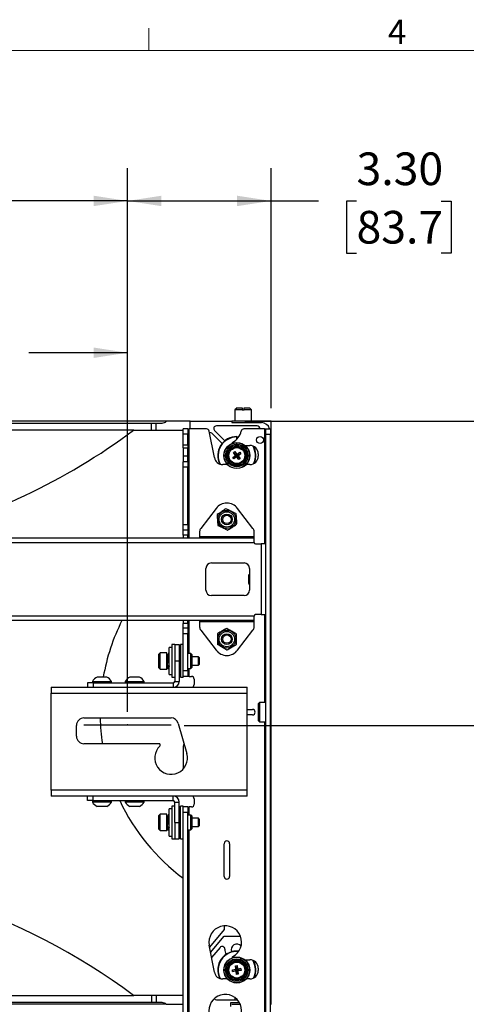
# Paper-space layout 'Sheet2' of a CAD drawing. Units: inches. Extents: x 0.5 to 16.5, y 0.2 to 10.8.
# Drawn here: x 6 to 7.7, y 7 to 10.8 of the extents above; entities that cross this region are included whole.
import ezdxf

# ---------------------------------------------------------------- set-up
doc = ezdxf.new("R2010")
doc.units = ezdxf.units.IN
doc.header["$MEASUREMENT"] = 0
doc.header["$PDSIZE"] = -1
doc.layers.add('LAYER_1', color=5, linetype='Continuous')
doc.styles.add('SLDTEXTSTYLE0', font='TXT', dxfattribs={"width": 0.75})
doc.dimstyles.new('SLDDIMSTYLE0', dxfattribs={"dimtxt": 0.125, "dimasz": 0.13, "dimexe": 0, "dimexo": 0.0625, "dimgap": 0.03125, "dimtad": 0, "dimtih": 1, "dimtoh": 1, "dimlfac": 6, "dimrnd": 1e-09, "dimzin": 12, "dimdsep": 46, "dimtxsty": 'SLDTEXTSTYLE0', "dimsah": 1, "dimcen": 0.09, "dimadec": 0, "dimazin": 3, "dimtfac": 1, "dimtofl": 0, "dimtmove": 0, "dimatfit": 3, "dimfxl": 0, "dimfrac": 2, "dimtolj": 1, "dimtzin": 12, "dimarcsym": 0})
doc.dimstyles.new('SLDDIMSTYLE3', dxfattribs={"dimtxt": 0.125, "dimasz": 0.13, "dimexe": 0, "dimexo": 0.0625, "dimgap": 0.03125, "dimtad": 0, "dimtih": 1, "dimtoh": 1, "dimlfac": 6, "dimrnd": 1e-09, "dimzin": 4, "dimdsep": 46, "dimtxsty": 'SLDTEXTSTYLE0', "dimsah": 1, "dimcen": 0.09, "dimadec": 0, "dimazin": 1, "dimtfac": 1, "dimtofl": 0, "dimtmove": 0, "dimatfit": 3, "dimfxl": 0, "dimfrac": 2, "dimtolj": 1, "dimtzin": 12, "dimarcsym": 0})
doc.dimstyles.new('SLDDIMSTYLE5', dxfattribs={"dimtxt": 0.125, "dimasz": 0.13, "dimexe": 0, "dimexo": 0.0625, "dimgap": 0.03125, "dimtad": 0, "dimtih": 1, "dimtoh": 1, "dimdec": 1, "dimlfac": 6, "dimrnd": 1e-09, "dimzin": 4, "dimdsep": 46, "dimtxsty": 'SLDTEXTSTYLE0', "dimsah": 1, "dimcen": 0.09, "dimadec": 0, "dimazin": 1, "dimtfac": 1, "dimtdec": 1, "dimtofl": 0, "dimtmove": 0, "dimatfit": 3, "dimfxl": 0, "dimfrac": 2, "dimtolj": 1, "dimtzin": 12, "dimarcsym": 0})

# ---------------------------------------------------------------- blocks, each defined once
blk = doc.blocks.new('_D_15')
at = {"layer": 'LAYER_1'}
for p, q in [((3.5805, 8.1102), (3.5806, 10.1909)), ((6.4503, 8.1101), (6.4504, 10.1908)), ((3.5806, 10.0659), (4.6126, 10.0658)), ((4.7581, 10.0649), (4.7201, 10.0649)), ((4.7201, 10.0649), (4.7201, 9.8664)), ((5.1738, 10.0649), (5.2119, 10.0649)), ((5.2119, 10.0649), (5.2119, 9.8664)), ((6.4504, 10.0658), (5.3194, 10.0658)), ((4.7201, 9.8664), (4.7581, 9.8664)), ((5.2119, 9.8664), (5.1738, 9.8664))]:
    blk.add_line(p, q, dxfattribs=at)
for points in [[(3.5806, 10.0659), (3.7106, 10.0459), (3.7106, 10.0859)], [(6.4504, 10.0658), (6.3204, 10.0858), (6.3204, 10.0458)]]:
    blk.add_solid(points, dxfattribs=at)
at = {"layer": 'LAYER_1', "char_height": 0.125, "attachment_point": 1, "style": 'SLDTEXTSTYLE0'}
for s, insert in [('17.22', (4.7581, 10.2514)), ('437.4', (4.7581, 10.0276))]:
    blk.add_mtext(s, dxfattribs=dict(at, insert=insert))
blk = doc.blocks.new('_D_17')
at = {"layer": 'LAYER_1'}
for p, q in [((6.4503, 8.1101), (6.4503, 10.1908)), ((6.9997, 9.2719), (6.9997, 10.1908)), ((6.4503, 10.0658), (6.9997, 10.0658)), ((6.9997, 10.0658), (7.181, 10.0658)), ((7.3266, 10.0649), (7.2885, 10.0649)), ((7.2885, 10.0649), (7.2885, 9.8664)), ((7.6499, 10.0649), (7.688, 10.0649)), ((7.688, 10.0649), (7.688, 9.8664)), ((7.2885, 9.8664), (7.3266, 9.8664)), ((7.688, 9.8664), (7.6499, 9.8664))]:
    blk.add_line(p, q, dxfattribs=at)
for points in [[(6.4503, 10.0658), (6.5803, 10.0458), (6.5803, 10.0858)], [(6.9997, 10.0658), (6.8697, 10.0858), (6.8697, 10.0458)]]:
    blk.add_solid(points, dxfattribs=at)
at = {"layer": 'LAYER_1', "char_height": 0.125, "attachment_point": 1, "style": 'SLDTEXTSTYLE0'}
for s, insert in [('3.30', (7.3266, 10.2514)), ('83.7', (7.3266, 10.0276))]:
    blk.add_mtext(s, dxfattribs=dict(at, insert=insert))
blk = doc.blocks.new('_D_19')
at = {"layer": 'LAYER_1'}
for p, q in [((5.0154, 8.6867), (5.0154, 9.6095)), ((6.4503, 8.1101), (6.4503, 9.6095)), ((5.0154, 9.4845), (5.3657, 9.4845)), ((5.5113, 9.4835), (5.4732, 9.4835)), ((5.4732, 9.4835), (5.4732, 9.2851)), ((5.9269, 9.4835), (5.965, 9.4835)), ((5.965, 9.4835), (5.965, 9.2851)), ((6.4503, 9.4845), (6.0725, 9.4845)), ((5.4732, 9.2851), (5.5113, 9.2851)), ((5.965, 9.2851), (5.9269, 9.2851))]:
    blk.add_line(p, q, dxfattribs=at)
for points in [[(5.0154, 9.4845), (5.1454, 9.4645), (5.1454, 9.5045)], [(6.4503, 9.4845), (6.3203, 9.5045), (6.3203, 9.4645)]]:
    blk.add_solid(points, dxfattribs=at)
at = {"layer": 'LAYER_1', "char_height": 0.125, "attachment_point": 1, "style": 'SLDTEXTSTYLE0'}
for s, insert in [('8.61', (5.5574, 9.67)), ('218.7', (5.5113, 9.4462))]:
    blk.add_mtext(s, dxfattribs=dict(at, insert=insert))
blk = doc.blocks.new('_D_22')
at = {"layer": 'LAYER_1'}
for p, q in [((6.8997, 9.2219), (9.4691, 9.2219)), ((9.3441, 9.2219), (9.3441, 6.1767)), ((9.0901, 5.9509), (9.052, 5.9509)), ((9.052, 5.9509), (9.052, 5.7525)), ((9.5981, 5.9509), (9.6362, 5.9509)), ((9.6362, 5.9509), (9.6362, 5.7525)), ((9.052, 5.7525), (9.0901, 5.7525)), ((9.6362, 5.7525), (9.5981, 5.7525)), ((9.3441, 2.525), (9.3441, 5.7271)), ((6.8105, 2.525), (9.4691, 2.525))]:
    blk.add_line(p, q, dxfattribs=at)
for points in [[(9.3441, 9.2219), (9.3241, 9.0919), (9.3641, 9.0919)], [(9.3441, 2.525), (9.3641, 2.655), (9.3241, 2.655)]]:
    blk.add_solid(points, dxfattribs=at)
at = {"layer": 'LAYER_1', "char_height": 0.125, "attachment_point": 1, "style": 'SLDTEXTSTYLE0'}
for s, insert in [('40.18', (9.1363, 6.1374)), ('1020.6', (9.0901, 5.9136))]:
    blk.add_mtext(s, dxfattribs=dict(at, insert=insert))
blk = doc.blocks.new('_D_27')
at = {"layer": 'LAYER_1'}
for p, q in [((6.8997, 9.2219), (8.9357, 9.2219)), ((8.8107, 9.2219), (8.8107, 8.7514)), ((8.6029, 8.5256), (8.5648, 8.5256)), ((8.5648, 8.5256), (8.5648, 8.3272)), ((9.0185, 8.5256), (9.0566, 8.5256)), ((9.0566, 8.5256), (9.0566, 8.3272)), ((8.5648, 8.3272), (8.6029, 8.3272)), ((8.8107, 8.0576), (8.8107, 8.3018)), ((9.0566, 8.3272), (9.0185, 8.3272)), ((6.667, 8.0576), (8.9357, 8.0576))]:
    blk.add_line(p, q, dxfattribs=at)
for points in [[(8.8107, 9.2219), (8.7907, 9.0919), (8.8307, 9.0919)], [(8.8107, 8.0576), (8.8307, 8.1876), (8.7907, 8.1876)]]:
    blk.add_solid(points, dxfattribs=at)
at = {"layer": 'LAYER_1', "char_height": 0.125, "attachment_point": 1, "style": 'SLDTEXTSTYLE0'}
for s, insert in [('7.0', (8.6953, 8.7121)), ('177.4', (8.6029, 8.4883))]:
    blk.add_mtext(s, dxfattribs=dict(at, insert=insert))
blk = doc.blocks.new('_D_28')
at = {"layer": 'LAYER_1'}
for p, q in [((6.667, 8.0576), (8.9357, 8.0576)), ((8.8107, 8.0576), (8.8107, 5.0617)), ((8.6029, 4.8359), (8.5648, 4.8359)), ((8.5648, 4.8359), (8.5648, 4.6375)), ((9.0185, 4.8359), (9.0566, 4.8359)), ((9.0566, 4.8359), (9.0566, 4.6375)), ((8.5648, 4.6375), (8.6029, 4.6375)), ((9.0566, 4.6375), (9.0185, 4.6375)), ((8.8107, 3.8192), (8.8107, 4.6121)), ((6.667, 3.8192), (8.9357, 3.8192))]:
    blk.add_line(p, q, dxfattribs=at)
for points in [[(8.8107, 8.0576), (8.7907, 7.9276), (8.8307, 7.9276)], [(8.8107, 3.8192), (8.8307, 3.9492), (8.7907, 3.9492)]]:
    blk.add_solid(points, dxfattribs=at)
at = {"layer": 'LAYER_1', "char_height": 0.125, "attachment_point": 1, "style": 'SLDTEXTSTYLE0'}
for s, insert in [('25.43', (8.6029, 5.0224)), ('645.9', (8.6029, 4.7986))]:
    blk.add_mtext(s, dxfattribs=dict(at, insert=insert))

psp = doc.layouts.new('Sheet2')

# ---------------------------------------------------------------- linework, layer by layer
at = {"color": 7, "linetype": 'Continuous', "lineweight": 18}
for p, q in [((6.5323, 10.6421), (6.5323, 10.7269)), ((0.6263, 10.6421), (16.3763, 10.6421))]:
    psp.add_line(p, q, dxfattribs=at)
at = {"color": 7, "linetype": 'Continuous', "lineweight": 25}
for p, q in [((6.8694, 9.2739), (6.861, 9.2656)), ((6.861, 9.2656), (6.861, 9.2219)), ((6.8891, 9.2656), (6.861, 9.2656)), ((6.8694, 9.2739), (6.8891, 9.2739)), ((6.8891, 9.2739), (6.8891, 9.2656)), ((6.8891, 9.2656), (6.8966, 9.2656)), ((6.8966, 9.2739), (6.9164, 9.2739)), ((6.8966, 9.2656), (6.8966, 9.2739)), ((6.9247, 9.2656), (6.8966, 9.2656)), ((6.9247, 9.2656), (6.9164, 9.2739)), ((6.9247, 9.2219), (6.9247, 9.2656)), ((6.5983, 9.2219), (5.4427, 9.2219)), ((5.458, 9.2152), (6.5418, 9.2152)), ((6.5418, 9.1877), (6.5418, 9.2152)), ((6.5418, 9.2152), (6.5604, 9.2152)), ((6.5604, 9.1877), (6.5604, 9.2152)), ((6.5604, 9.2152), (6.583, 9.2152)), ((6.6905, 9.2219), (6.5983, 9.2219)), ((6.6905, 9.1931), (6.6905, 9.2219)), ((6.6905, 9.2219), (6.8497, 9.2219)), ((6.9464, 9.2044), (6.7904, 9.2044)), ((6.8497, 9.2219), (6.8497, 9.2169)), ((6.9997, 9.2219), (6.8497, 9.2219)), ((6.8497, 9.2169), (6.9634, 9.2169)), ((6.9997, 8.9455), (6.9997, 9.2219)), ((6.4739, 9.1877), (3.557, 9.1877)), ((6.4739, 9.1877), (6.6638, 9.1877)), ((6.6812, 9.1931), (6.6638, 9.1931)), ((6.6638, 9.1723), (6.6638, 9.1931)), ((6.6812, 9.1723), (6.6638, 9.1723)), ((6.6638, 9.131), (6.6638, 9.1723)), ((6.6812, 9.1931), (6.6812, 9.1723)), ((6.6812, 9.1931), (6.6864, 9.1931)), ((6.6812, 9.131), (6.6812, 9.1723)), ((6.7528, 9.1931), (6.6864, 9.1931)), ((6.7827, 9.0828), (6.763, 9.1847)), ((6.8119, 9.1366), (6.7725, 9.176)), ((6.7831, 9.1866), (6.8225, 9.1472)), ((6.8685, 9.1635), (6.8766, 9.1631)), ((6.8685, 9.1635), (6.8685, 9.1619)), ((6.9744, 9.1931), (6.8957, 9.1931)), ((6.9744, 9.1931), (6.9797, 9.1931)), ((6.9797, 9.1931), (6.9971, 9.1931)), ((6.9797, 9.1723), (6.9797, 9.1931)), ((6.9797, 2.5796), (6.9797, 9.1723)), ((6.9797, 9.1723), (6.9971, 9.1723)), ((6.9971, 9.1931), (6.9971, 9.1723)), ((6.9971, 2.5796), (6.9971, 9.1723)), ((6.6812, 9.131), (6.6638, 9.131)), ((6.6638, 9.1206), (6.6638, 9.131)), ((6.6812, 9.131), (6.6812, 9.1206)), ((6.8503, 9.1372), (6.8503, 9.1368)), ((6.8685, 9.1403), (6.8685, 9.1396)), ((6.8685, 9.1337), (6.8685, 9.1396)), ((6.8685, 9.1337), (6.8685, 9.1294)), ((6.8685, 9.1247), (6.8685, 9.1294)), ((6.899, 9.1298), (6.918, 9.1298)), ((6.9485, 9.1601), (6.9479, 9.1595)), ((6.6638, 9.1206), (6.6812, 9.1206)), ((6.6638, 9.1206), (6.6638, 9.0889)), ((6.6812, 9.0889), (6.6638, 9.0889)), ((6.6638, 9.0889), (6.6638, 9.0669)), ((6.6812, 9.0889), (6.6812, 9.1206)), ((6.6812, 9.0669), (6.6812, 9.0889)), ((6.8531, 9.0834), (6.8637, 9.0913)), ((6.8531, 9.0834), (6.8661, 9.091)), ((6.8558, 9.1019), (6.8612, 9.106)), ((6.8558, 9.1019), (6.8661, 9.091)), ((6.8637, 9.0913), (6.8558, 9.1019)), ((6.8572, 9.0779), (6.8681, 9.0882)), ((6.8612, 9.106), (6.8688, 9.093)), ((6.8612, 9.106), (6.8691, 9.0954)), ((6.8661, 9.091), (6.8637, 9.0913)), ((6.8661, 9.091), (6.8688, 9.093)), ((6.8681, 9.0882), (6.8661, 9.091)), ((6.8678, 9.0858), (6.8681, 9.0882)), ((6.8708, 9.0903), (6.8681, 9.0882)), ((6.8757, 9.0753), (6.8681, 9.0882)), ((6.8797, 9.1033), (6.8688, 9.093)), ((6.8691, 9.0954), (6.8688, 9.093)), ((6.8688, 9.093), (6.8708, 9.0903)), ((6.8691, 9.0954), (6.8797, 9.1033)), ((6.8838, 9.0978), (6.8708, 9.0903)), ((6.8708, 9.0903), (6.8732, 9.0899)), ((6.8811, 9.0794), (6.8708, 9.0903)), ((6.8838, 9.0978), (6.8732, 9.0899)), ((6.8732, 9.0899), (6.8811, 9.0794)), ((6.8797, 9.1033), (6.8838, 9.0978)), ((6.9505, 9.0973), (6.9505, 9.089)), ((6.6812, 9.0669), (6.6638, 9.0669)), ((6.6638, 9.046), (6.6638, 9.0669)), ((6.6812, 9.0669), (6.6812, 9.046)), ((6.8324, 9.0565), (6.8146, 9.0565)), ((6.8572, 9.0779), (6.8531, 9.0834)), ((6.8678, 9.0858), (6.8572, 9.0779)), ((6.8757, 9.0753), (6.8678, 9.0858)), ((6.8811, 9.0794), (6.8757, 9.0753)), ((6.918, 9.0565), (6.9045, 9.0565)), ((6.6812, 9.046), (6.6638, 9.046)), ((6.6638, 8.8254), (6.6638, 9.046)), ((6.6812, 8.8254), (6.6812, 9.046)), ((6.9997, 8.2529), (6.9997, 8.9455)), ((6.7891, 8.8884), (6.7306, 8.8121)), ((6.9303, 8.8121), (6.8717, 8.8884)), ((6.6812, 8.8254), (6.6638, 8.8254)), ((6.6638, 8.8046), (6.6638, 8.8254)), ((6.6812, 8.8254), (6.6812, 8.8046)), ((6.6812, 8.8046), (6.6638, 8.8046)), ((6.6638, 8.7865), (6.6638, 8.8046)), ((6.6812, 8.7865), (6.6638, 8.7865)), ((6.6638, 8.7865), (6.6638, 8.7754)), ((6.6812, 8.8046), (6.6812, 8.7865)), ((6.6812, 8.7754), (6.6812, 8.7865)), ((6.7263, 8.7994), (6.7263, 8.7806)), ((6.9346, 8.7806), (6.9346, 8.7994)), ((3.0963, 8.7754), (6.9346, 8.7754)), ((3.0963, 8.7577), (6.9346, 8.7577)), ((6.7263, 8.7806), (6.9346, 8.7806)), ((6.7263, 8.7806), (6.7263, 8.7754)), ((6.9346, 8.7754), (6.9346, 8.7806)), ((6.9346, 8.7577), (6.9346, 8.7754)), ((6.9398, 8.7525), (6.962, 8.7525)), ((6.962, 8.7525), (6.962, 8.4817)), ((6.9797, 8.7525), (6.962, 8.7525)), ((6.7713, 8.6796), (6.8963, 8.6796)), ((6.7505, 8.5754), (6.7505, 8.6587)), ((6.9172, 8.6363), (6.9138, 8.6329)), ((6.9172, 8.6587), (6.9172, 8.5754)), ((6.9138, 8.6329), (6.9138, 8.6012)), ((6.9138, 8.6012), (6.9172, 8.5978)), ((6.8963, 8.5546), (6.7713, 8.5546)), ((6.9346, 8.4764), (3.0963, 8.4764)), ((6.9346, 8.4588), (3.0963, 8.4588)), ((6.6638, 8.4588), (6.6638, 8.4477)), ((6.6812, 8.4477), (6.6638, 8.4477)), ((6.6638, 8.4296), (6.6638, 8.4477)), ((6.6812, 8.4477), (6.6812, 8.4588)), ((6.6812, 8.4477), (6.6812, 8.4296)), ((6.7263, 8.4588), (6.7263, 8.4536)), ((6.9346, 8.4536), (6.7263, 8.4536)), ((6.7263, 8.4536), (6.7263, 8.4348)), ((6.9346, 8.4588), (6.9346, 8.4764)), ((6.9346, 8.4536), (6.9346, 8.4588)), ((6.9346, 8.4348), (6.9346, 8.4536)), ((6.962, 8.4817), (6.9398, 8.4817)), ((6.962, 8.4817), (6.9797, 8.4817)), ((6.6812, 8.4296), (6.6638, 8.4296)), ((6.6638, 8.4087), (6.6638, 8.4296)), ((6.6638, 8.266), (6.6638, 8.4087)), ((6.6812, 8.4087), (6.6638, 8.4087)), ((6.6812, 8.4296), (6.6812, 8.4087)), ((6.6812, 8.266), (6.6812, 8.4087)), ((6.7306, 8.4221), (6.7891, 8.3458)), ((6.8717, 8.3458), (6.9303, 8.4221)), ((6.5751, 8.3355), (6.5699, 8.3303)), ((6.6013, 8.3355), (6.5751, 8.3355)), ((6.5751, 8.273), (6.5751, 8.3355)), ((6.6013, 8.273), (6.6013, 8.3355)), ((6.6204, 8.3563), (6.6096, 8.3563)), ((6.6096, 8.2521), (6.6096, 8.3563)), ((6.6308, 8.3667), (6.6204, 8.3667)), ((6.6204, 8.3667), (6.6204, 8.2433)), ((6.6308, 8.3667), (6.6308, 8.3042)), ((6.6308, 8.3667), (6.6483, 8.3667)), ((6.6483, 8.3667), (6.6483, 8.3042)), ((6.6638, 8.3667), (6.6533, 8.3667)), ((6.6533, 8.3667), (6.6533, 8.2417)), ((6.6928, 8.3326), (6.6812, 8.3326)), ((6.6962, 8.3292), (6.6928, 8.3326)), ((6.6928, 8.2759), (6.6928, 8.3326)), ((6.5699, 8.2781), (6.5699, 8.3303)), ((6.605, 8.3231), (6.6028, 8.3231)), ((6.6075, 8.305), (6.6074, 8.3052)), ((6.6079, 8.3034), (6.6078, 8.3035)), ((6.6308, 8.3042), (6.6308, 8.2261)), ((6.6308, 8.3042), (6.6483, 8.3042)), ((6.6533, 8.3249), (6.6483, 8.3249)), ((6.6483, 8.3042), (6.6483, 8.2261)), ((6.6962, 8.3292), (6.6962, 8.2793)), ((6.7221, 8.3201), (6.6962, 8.3201)), ((6.7263, 8.3159), (6.7221, 8.3201)), ((6.7221, 8.2884), (6.7221, 8.3201)), ((6.7263, 8.2925), (6.7263, 8.3159)), ((6.5699, 8.2781), (6.5751, 8.273)), ((6.5751, 8.273), (6.6013, 8.273)), ((6.6028, 8.2853), (6.6056, 8.2853)), ((6.6046, 8.2838), (6.6046, 8.2728)), ((6.6483, 8.2836), (6.6533, 8.2836)), ((6.6812, 8.266), (6.6638, 8.266)), ((6.6638, 8.2451), (6.6638, 8.266)), ((6.6812, 8.2759), (6.6928, 8.2759)), ((6.6812, 8.266), (6.6812, 8.2451)), ((6.6928, 8.2759), (6.6962, 8.2793)), ((6.6962, 8.2884), (6.7221, 8.2884)), ((6.7221, 8.2884), (6.7263, 8.2925)), ((6.2975, 8.2209), (6.2975, 8.2035)), ((6.3183, 8.2209), (6.2975, 8.2209)), ((6.316, 8.2261), (6.316, 8.2209)), ((6.316, 8.2261), (6.3784, 8.2261)), ((6.3183, 8.2209), (6.3183, 8.2035)), ((6.3183, 8.2209), (6.6256, 8.2209)), ((6.3342, 8.2429), (6.3654, 8.2429)), ((6.3654, 8.2429), (6.3706, 8.2429)), ((6.3784, 8.2261), (6.3888, 8.2261)), ((6.3888, 8.2209), (6.3888, 8.2261)), ((6.441, 8.2261), (6.441, 8.2209)), ((6.441, 8.2261), (6.4943, 8.2261)), ((6.4592, 8.2429), (6.4858, 8.2429)), ((6.4858, 8.2429), (6.4956, 8.2429)), ((6.4943, 8.2261), (6.5138, 8.2261)), ((6.5138, 8.2209), (6.5138, 8.2261)), ((6.6096, 8.2521), (6.6204, 8.2521)), ((6.6204, 8.2433), (6.6204, 8.2417)), ((6.6204, 8.2417), (6.6308, 8.2417)), ((6.6256, 8.2209), (6.6256, 8.2035)), ((6.6308, 8.2261), (6.6483, 8.2261)), ((6.6533, 8.2417), (6.6638, 8.2417)), ((6.6638, 8.2451), (6.6638, 8.2417)), ((6.6812, 8.2451), (6.6638, 8.2451)), ((6.6864, 8.2451), (6.6812, 8.2451)), ((6.6864, 8.2451), (6.695, 8.2451)), ((6.7054, 8.2347), (6.7054, 8.2139)), ((6.9997, 7.9502), (6.9997, 8.2529)), ((6.1587, 8.2035), (6.9087, 8.2035)), ((6.1587, 8.2035), (6.1587, 8.1808)), ((6.9087, 8.1808), (6.9087, 8.2035)), ((6.1587, 7.8094), (6.1587, 8.1808)), ((6.1587, 8.1808), (6.9087, 8.1808)), ((6.9087, 7.8094), (6.9087, 8.1808)), ((6.9554, 8.1449), (6.9513, 8.1408)), ((6.9797, 8.1449), (6.9554, 8.1449)), ((6.9554, 8.1449), (6.9554, 8.0715)), ((6.9087, 8.1186), (6.9284, 8.1186)), ((6.9513, 8.0756), (6.9513, 8.1408)), ((6.2837, 8.0863), (6.617, 8.0863)), ((6.9284, 8.0978), (6.9087, 8.0978)), ((6.9513, 8.0756), (6.9554, 8.0715)), ((6.9554, 8.0715), (6.9797, 8.0715)), ((6.255, 8.016), (6.255, 8.0576)), ((6.6446, 8.0654), (6.6772, 7.9496)), ((6.5708, 7.9873), (6.2837, 7.9873)), ((6.6638, 7.9784), (6.6638, 7.8911)), ((6.9997, 7.2576), (6.9997, 7.9502)), ((6.9087, 7.8094), (6.1587, 7.8094)), ((6.1587, 7.8094), (6.1587, 7.7868)), ((6.9087, 7.7868), (6.9087, 7.8094)), ((6.9087, 7.7868), (6.1587, 7.7868)), ((6.2975, 7.7694), (6.2975, 7.7868)), ((6.3183, 7.7694), (6.2975, 7.7694)), ((6.316, 7.7694), (6.316, 7.7642)), ((6.3183, 7.7694), (6.3183, 7.7868)), ((6.3183, 7.7694), (6.6256, 7.7694)), ((6.3888, 7.7642), (6.3888, 7.7694)), ((6.441, 7.7694), (6.441, 7.7642)), ((6.5138, 7.7642), (6.5138, 7.7694)), ((6.6256, 7.7694), (6.6256, 7.7868)), ((6.7054, 7.7764), (6.7054, 7.7555)), ((6.3888, 7.7642), (6.316, 7.7642)), ((6.3706, 7.7474), (6.3342, 7.7474)), ((6.5138, 7.7642), (6.441, 7.7642)), ((6.4956, 7.7474), (6.4592, 7.7474)), ((6.6204, 7.7381), (6.6096, 7.7381)), ((6.6096, 7.6339), (6.6096, 7.7381)), ((6.6308, 7.7485), (6.6204, 7.7485)), ((6.6204, 7.7485), (6.6204, 7.6235)), ((6.6308, 7.686), (6.6308, 7.7642)), ((6.6308, 7.7642), (6.6483, 7.7642)), ((6.6483, 7.686), (6.6483, 7.7642)), ((6.6638, 7.7485), (6.6533, 7.7485)), ((6.6533, 7.7485), (6.6533, 7.7485)), ((6.6533, 7.6235), (6.6533, 7.7485)), ((6.6638, 7.7485), (6.6638, 7.7485)), ((6.6638, 7.7451), (6.6638, 7.7485)), ((6.6812, 7.7451), (6.6638, 7.7451)), ((6.6638, 7.7243), (6.6638, 7.7451)), ((6.6812, 7.7451), (6.6812, 7.7243)), ((6.6812, 7.7451), (6.6864, 7.7451)), ((6.695, 7.7451), (6.6864, 7.7451)), ((6.5751, 7.7173), (6.5699, 7.7121)), ((6.5699, 7.6599), (6.5699, 7.7121)), ((6.6013, 7.7173), (6.5751, 7.7173)), ((6.5751, 7.6548), (6.5751, 7.7173)), ((6.6013, 7.6548), (6.6013, 7.7173)), ((6.605, 7.7049), (6.6028, 7.7049)), ((6.6533, 7.7067), (6.6483, 7.7067)), ((6.6638, 4.0275), (6.6638, 7.7243)), ((6.6812, 7.7243), (6.6638, 7.7243)), ((6.6812, 4.0275), (6.6812, 7.7243)), ((6.6928, 7.7144), (6.6812, 7.7144)), ((6.6962, 7.711), (6.6928, 7.7144)), ((6.6928, 7.6577), (6.6928, 7.7144)), ((6.6962, 7.711), (6.6962, 7.6611)), ((6.7221, 7.7019), (6.6962, 7.7019)), ((6.7263, 7.6977), (6.7221, 7.7019)), ((6.7221, 7.6702), (6.7221, 7.7019)), ((6.7263, 7.6743), (6.7263, 7.6977)), ((6.5699, 7.6599), (6.5751, 7.6548)), ((6.5751, 7.6548), (6.6013, 7.6548)), ((6.6028, 7.6671), (6.6056, 7.6671)), ((6.6046, 7.6656), (6.6046, 7.6546)), ((6.6075, 7.6871), (6.6074, 7.6873)), ((6.608, 7.6849), (6.6079, 7.685)), ((6.6308, 7.686), (6.6308, 7.6235)), ((6.6308, 7.686), (6.6483, 7.686)), ((6.6483, 7.6235), (6.6483, 7.686)), ((6.6483, 7.6654), (6.6533, 7.6654)), ((6.6812, 7.6577), (6.6928, 7.6577)), ((6.6928, 7.6577), (6.6962, 7.6611)), ((6.6962, 7.6702), (6.7221, 7.6702)), ((6.7221, 7.6702), (6.7263, 7.6743)), ((6.6096, 7.6339), (6.6204, 7.6339)), ((6.6204, 7.6235), (6.6308, 7.6235)), ((6.6308, 7.6235), (6.6483, 7.6235)), ((6.6533, 7.6235), (6.6638, 7.6235)), ((6.82, 7.4795), (6.82, 7.6045)), ((6.8408, 7.6045), (6.8408, 7.4795)), ((6.8205, 7.2899), (6.8205, 7.2764)), ((6.8205, 7.2764), (6.7642, 7.2089)), ((6.7683, 7.1878), (6.8205, 7.2504)), ((6.8205, 7.2504), (6.8824, 7.2504)), ((6.9997, 6.9896), (6.9997, 7.2576)), ((6.7827, 7.113), (6.7629, 7.2156)), ((6.8042, 7.2075), (6.7719, 7.1688)), ((6.8503, 7.1674), (6.8503, 7.167)), ((6.8829, 7.1614), (6.8849, 7.167)), ((6.8851, 7.1676), (6.8849, 7.167)), ((6.8629, 7.1368), (6.8697, 7.1377)), ((6.8629, 7.1368), (6.8665, 7.1223)), ((6.8646, 7.1237), (6.8629, 7.1368)), ((6.8697, 7.1377), (6.8699, 7.1227)), ((6.8697, 7.1377), (6.8714, 7.1246)), ((6.8845, 7.1263), (6.8699, 7.1227)), ((6.8714, 7.1246), (6.8845, 7.1263)), ((6.8799, 7.1529), (6.8815, 7.1573)), ((6.8829, 7.1614), (6.8815, 7.1573)), ((6.8845, 7.1263), (6.8854, 7.1196)), ((6.899, 7.16), (6.918, 7.16)), ((6.9505, 7.1275), (6.9505, 7.1191)), ((6.8516, 7.122), (6.8646, 7.1237)), ((6.8516, 7.122), (6.8665, 7.1223)), ((6.8524, 7.1153), (6.8516, 7.122)), ((6.8524, 7.1153), (6.867, 7.1189)), ((6.8655, 7.117), (6.8524, 7.1153)), ((6.8646, 7.1237), (6.8665, 7.1223)), ((6.867, 7.1189), (6.8655, 7.117)), ((6.8672, 7.1039), (6.8655, 7.117)), ((6.8665, 7.1223), (6.8699, 7.1227)), ((6.867, 7.1189), (6.8665, 7.1223)), ((6.8704, 7.1193), (6.867, 7.1189)), ((6.8672, 7.1039), (6.867, 7.1189)), ((6.874, 7.1048), (6.8672, 7.1039)), ((6.8699, 7.1227), (6.8714, 7.1246)), ((6.8699, 7.1227), (6.8704, 7.1193)), ((6.8854, 7.1196), (6.8704, 7.1193)), ((6.8723, 7.1179), (6.8704, 7.1193)), ((6.874, 7.1048), (6.8704, 7.1193)), ((6.8854, 7.1196), (6.8723, 7.1179)), ((6.8723, 7.1179), (6.874, 7.1048)), ((6.8324, 7.0866), (6.8146, 7.0866)), ((6.918, 7.0866), (6.9045, 7.0866)), ((3.557, 7.0237), (6.4739, 7.0237)), ((6.6638, 7.0237), (6.4739, 7.0237)), ((6.5418, 7.0237), (6.5418, 6.9962)), ((6.5604, 7.0237), (6.5604, 6.9962)), ((6.861, 7.0155), (6.861, 7.0071)), ((6.5983, 6.9896), (5.4427, 6.9896)), ((6.5418, 6.9962), (5.458, 6.9962)), ((6.5604, 6.9962), (6.5418, 6.9962)), ((6.583, 6.9962), (6.5604, 6.9962)), ((6.5983, 6.9896), (6.6638, 6.9896)), ((6.7904, 7.0071), (6.8705, 7.0071)), ((6.8793, 6.9946), (6.8439, 6.9946)), ((6.8439, 6.9946), (6.8439, 6.9812)), ((6.8497, 6.9896), (6.8817, 6.9896)), ((6.9971, 6.9896), (6.9997, 6.9896))]:
    psp.add_line(p, q, dxfattribs=at)
at = {"color": 8, "linetype": 'Continuous', "lineweight": 25}
for p, q in [((6.6864, 8.7754), (6.6864, 9.1931)), ((6.8755, 9.1615), (6.8685, 9.1619)), ((6.8685, 9.1531), (6.8685, 9.1619)), ((6.9744, 9.1931), (6.9744, 8.7525)), ((6.6864, 8.3326), (6.6864, 8.4588)), ((6.9744, 8.4817), (6.9744, 8.1449)), ((6.6028, 8.2853), (6.6028, 8.3231)), ((6.6864, 8.2451), (6.6864, 8.2759)), ((6.9744, 8.0715), (6.9744, 5.9126)), ((6.6864, 7.7144), (6.6864, 7.7451)), ((6.6028, 7.6671), (6.6028, 7.7049)), ((6.6864, 4.0941), (6.6864, 7.6577))]:
    psp.add_line(p, q, dxfattribs=at)
at = {"color": 7, "linetype": 'Continuous', "lineweight": 25}
for centre, radius in [((6.9576, 9.1504), 0.0133), ((6.8685, 9.0906), 0.0497), ((6.8685, 9.0906), 0.049), ((6.8685, 9.0906), 0.0431), ((6.8685, 9.0906), 0.0388), ((6.8685, 9.0906), 0.0341), ((6.8685, 9.0906), 0.0305), ((6.8304, 8.8462), 0.0346), ((6.8304, 8.8462), 0.0294), ((6.8304, 8.8462), 0.0208), ((6.8304, 8.8462), 0.0159), ((6.8304, 8.3879), 0.0346), ((6.8304, 8.3879), 0.0294), ((6.8304, 8.3879), 0.0208), ((6.8304, 8.3879), 0.0159), ((6.8685, 7.1208), 0.0497), ((6.8685, 7.1208), 0.049), ((6.8685, 7.1208), 0.0431), ((6.8685, 7.1208), 0.0388), ((6.8685, 7.1208), 0.0341), ((6.8685, 7.1208), 0.0305)]:
    psp.add_circle(centre, radius, dxfattribs=at)
for centre, radius, start, end in [((6.583, 9.236), 0.0208, 270, 317.1564), ((6.7904, 9.1939), 0.0104, 90, 225.0088), ((6.9464, 9.1939), 0.0104, 355.4096, 90), ((6.9634, 9.1856), 0.0313, 13.8859, 90), ((5.0154, 11.1463), 2.442, 283.8501, 306.6714), ((6.7528, 9.1827), 0.0104, 10.9422, 90), ((6.7651, 9.1686), 0.0104, 45.0088, 95.3522), ((6.8685, 9.0906), 0.0729, 90, 206.0166), ((6.8243, 9.1973), 0.0625, 297.4864, 348.4495), ((6.8957, 9.1827), 0.0104, 90, 168.4495), ((6.8555, 9.1372), 0.00521, 117.4864, 180), ((6.918, 9.0973), 0.0325, 0, 90), ((6.8685, 9.0906), 0.0729, 336.3954, 29.6593), ((6.918, 9.089), 0.0325, 270, 0), ((6.8146, 9.089), 0.0325, 190.9422, 270), ((7.0139, 8.9302), 0.0208, 132.8436, 143.6103), ((6.8304, 8.8567), 0.0521, 37.5, 142.5), ((6.8304, 8.8462), 0.0412, 152.8853, 155.3356), ((6.8304, 8.8462), 0.0412, 92.8853, 95.3356), ((6.8304, 8.8462), 0.0412, 32.8853, 35.3356), ((6.8304, 8.8462), 0.0412, 212.8853, 215.3356), ((6.8304, 8.8462), 0.0412, 332.8853, 335.3356), ((6.7471, 8.7994), 0.0208, 142.5, 180), ((6.8304, 8.8462), 0.0412, 272.8853, 275.3356), ((6.9138, 8.7994), 0.0208, 0, 37.5), ((6.9398, 8.7577), 0.00521, 180, 270), ((6.7713, 8.6587), 0.0208, 90, 180), ((6.8963, 8.6587), 0.0208, 0, 90), ((6.7713, 8.5754), 0.0208, 180, 270), ((6.8963, 8.5754), 0.0208, 270, 0), ((7.1355, 8.1057), 0.79, 153.4527, 169.9998), ((6.9398, 8.4764), 0.00521, 90, 180), ((6.7471, 8.4348), 0.0208, 180, 217.5), ((6.8304, 8.3879), 0.0412, 148.4989, 150.9493), ((6.8304, 8.3879), 0.0412, 88.4989, 90.9493), ((6.8304, 8.3879), 0.0412, 28.4989, 30.9493), ((6.9138, 8.4348), 0.0208, 322.5, 0), ((6.8304, 8.3775), 0.0521, 217.5, 322.5), ((6.8304, 8.3879), 0.0412, 208.4989, 210.9493), ((6.8304, 8.3879), 0.0412, 268.4989, 270.9493), ((6.8304, 8.3879), 0.0412, 328.4989, 330.9493), ((6.6028, 8.3246), 0.0015, 180, 270), ((6.6028, 8.2838), 0.0015, 90, 180), ((6.3524, 8.2049), 0.0421, 115.6256, 149.8802), ((6.3524, 8.2049), 0.0421, 30.1198, 64.3744), ((6.4774, 8.2049), 0.0421, 115.6256, 149.8802), ((6.4774, 8.2049), 0.0421, 30.1198, 64.3744), ((6.6256, 8.2261), 0.00521, 270, 0), ((6.6256, 8.2261), 0.0226, 270, 0), ((6.695, 8.2347), 0.0104, 0, 90), ((7.0139, 8.2682), 0.0208, 216.3897, 227.1564), ((6.695, 8.2139), 0.0104, 270, 0), ((6.9284, 8.1082), 0.0104, 359.9996, 90), ((6.9284, 8.1082), 0.0104, 270, 0.0004), ((6.2837, 8.0576), 0.0286, 90, 180), ((7.1355, 8.1057), 0.79, 181.4099, 188.6194), ((6.617, 8.0576), 0.0286, 15.7139, 90), ((6.2837, 8.016), 0.0286, 180, 270), ((6.617, 7.9326), 0.0625, 133.0491, 15.7139), ((6.5708, 7.9821), 0.00521, 313.0491, 90), ((6.6846, 7.9784), 0.0208, 151.5454, 180), ((7.0139, 7.9349), 0.0208, 132.8436, 143.6103), ((7.1355, 8.1057), 0.79, 205.1992, 233.3323), ((6.6256, 7.7642), 0.0226, 0, 90), ((6.6256, 7.7642), 0.00521, 0, 90), ((6.695, 7.7764), 0.0104, 0, 90), ((6.3524, 7.7853), 0.0421, 210.1198, 244.3744), ((6.3524, 7.7853), 0.0421, 295.6256, 329.8802), ((6.4774, 7.7853), 0.0421, 210.1198, 244.3744), ((6.4774, 7.7853), 0.0421, 295.6256, 329.8802), ((6.695, 7.7555), 0.0104, 270, 0), ((6.6028, 7.7064), 0.0015, 180, 270), ((6.6028, 7.6656), 0.0015, 90, 180), ((6.8304, 7.6045), 0.0104, 360, 180), ((5.0154, 5.0651), 2.442, 53.3286, 126.6714), ((6.8304, 7.4795), 0.0104, 180, 0), ((6.8243, 7.2275), 0.0625, 297.4864, 190.9422), ((7.0139, 7.2729), 0.0208, 216.3897, 227.1564), ((6.8122, 7.2008), 0.0104, 358.7373, 140.1577), ((6.8685, 7.1995), 0.0213, 38.7955, 203.5063), ((6.8685, 7.1208), 0.0729, 83.6176, 206.0166), ((6.8685, 7.1995), 0.0458, 178.7373, 204.4187), ((6.8555, 7.1674), 0.00521, 117.4864, 180), ((6.918, 7.1275), 0.0325, 0, 90), ((6.8685, 7.1208), 0.0729, 336.3954, 29.6593), ((6.8146, 7.1191), 0.0325, 190.9422, 270), ((6.918, 7.1191), 0.0325, 270, 0), ((6.8243, 6.965), 0.0625, 297.4864, 190.9422), ((6.583, 6.9754), 0.0208, 42.8436, 90), ((6.7904, 7.0175), 0.0104, 217.1602, 270)]:
    psp.add_arc(centre, radius, start, end, dxfattribs=at)
at = {"color": 8, "linetype": 'Continuous', "lineweight": 25}
for centre, radius, start, end in [((6.8685, 9.0906), 0.0713, 90, 207.3747), ((6.8685, 9.0906), 0.0713, 334.5644, 31.4334), ((6.8685, 7.1208), 0.0713, 84.3224, 207.3747), ((6.8685, 7.1208), 0.0712, 334.5644, 31.4334)]:
    psp.add_arc(centre, radius, start, end, dxfattribs=at)
at = {"color": 7, "linetype": 'Continuous', "lineweight": 25}
for points, knots in [([(6.793, 8.8634), (6.7931, 8.862), (6.7935, 8.856), (6.7943, 8.8452), (6.7952, 8.8333), (6.7957, 8.8263), (6.7958, 8.8239)], [0, 0, 0, 0, 0.110153, 0.458075, 0.816158, 1, 1, 1, 1]), ([(6.8266, 8.8872), (6.8226, 8.8845), (6.8144, 8.8789), (6.8032, 8.8714), (6.7964, 8.8668), (6.7938, 8.865)], [0, 0, 0, 0, 0.371357, 0.75386, 1, 1, 1, 1]), ([(6.8283, 8.8874), (6.8327, 8.8852), (6.8416, 8.8809), (6.8537, 8.875), (6.8611, 8.8714), (6.864, 8.87)], [0, 0, 0, 0, 0.3713568, 0.7538598, 1, 1, 1, 1]), ([(6.865, 8.8686), (6.8651, 8.8672), (6.8655, 8.8612), (6.8663, 8.8504), (6.8671, 8.8385), (6.8677, 8.8315), (6.8678, 8.8291)], [0, 0, 0, 0, 0.110153, 0.458075, 0.816158, 1, 1, 1, 1]), ([(6.8325, 8.8051), (6.8281, 8.8072), (6.8192, 8.8116), (6.8071, 8.8174), (6.7997, 8.821), (6.7968, 8.8224)], [0, 0, 0, 0, 0.371357, 0.75386, 1, 1, 1, 1]), ([(6.8342, 8.8052), (6.8383, 8.808), (6.8465, 8.8135), (6.8576, 8.8211), (6.8644, 8.8257), (6.8671, 8.8275)], [0, 0, 0, 0, 0.3713568, 0.7538598, 1, 1, 1, 1]), ([(6.7944, 8.4079), (6.7944, 8.4065), (6.7944, 8.4005), (6.7943, 8.3896), (6.7943, 8.3777), (6.7943, 8.3707), (6.7942, 8.3683)], [0, 0, 0, 0, 0.110153, 0.458075, 0.816158, 1, 1, 1, 1]), ([(6.8297, 8.4291), (6.8255, 8.4266), (6.8169, 8.4217), (6.8052, 8.4151), (6.7981, 8.411), (6.7953, 8.4094)], [0, 0, 0, 0, 0.3713568, 0.7538598, 1, 1, 1, 1]), ([(6.8315, 8.4291), (6.8357, 8.4266), (6.8442, 8.4216), (6.8559, 8.4148), (6.8629, 8.4107), (6.8657, 8.4091)], [0, 0, 0, 0, 0.371357, 0.75386, 1, 1, 1, 1]), ([(6.8666, 8.4075), (6.8666, 8.4061), (6.8666, 8.4001), (6.8665, 8.3893), (6.8665, 8.3774), (6.8664, 8.3703), (6.8664, 8.3679)], [0, 0, 0, 0, 0.110153, 0.458075, 0.816158, 1, 1, 1, 1]), ([(6.6086, 8.3356), (6.6082, 8.3352), (6.6076, 8.3343), (6.6048, 8.3274), (6.6043, 8.3171), (6.6066, 8.3048), (6.6089, 8.2925), (6.6083, 8.2819), (6.6055, 8.2746), (6.6049, 8.2734), (6.6046, 8.2728)], [0, 0, 0, 0, 0.124473, 0.250832, 0.374371, 0.5, 0.625629, 0.749168, 0.875527, 1, 1, 1, 1]), ([(6.6051, 8.3231), (6.6051, 8.3241), (6.6052, 8.3286), (6.6077, 8.3337), (6.6083, 8.335), (6.6086, 8.3356)], [0, 0, 0, 0, 0.1183757, 0.5625036, 1, 1, 1, 1]), ([(6.6058, 8.3192), (6.6059, 8.3219), (6.6059, 8.3281), (6.6086, 8.3342), (6.6093, 8.3352), (6.6096, 8.3356)], [0, 0, 0, 0, 0.272801, 0.639136, 1, 1, 1, 1]), ([(6.8293, 8.3468), (6.8251, 8.3492), (6.8166, 8.3542), (6.805, 8.361), (6.7979, 8.3651), (6.7951, 8.3667)], [0, 0, 0, 0, 0.371357, 0.75386, 1, 1, 1, 1]), ([(6.8311, 8.3467), (6.8353, 8.3492), (6.8439, 8.3541), (6.8556, 8.3607), (6.8627, 8.3648), (6.8655, 8.3664)], [0, 0, 0, 0, 0.371357, 0.75386, 1, 1, 1, 1]), ([(6.6046, 8.3203), (6.6047, 8.3175), (6.605, 8.3122), (6.6061, 8.3071), (6.6066, 8.3047)], [0, 0, 0, 0, 0.517342, 1, 1, 1, 1]), ([(6.6065, 8.305), (6.6065, 8.3049), (6.6071, 8.3022), (6.6089, 8.2967), (6.6083, 8.2896), (6.6056, 8.285), (6.6049, 8.2842), (6.6046, 8.2838)], [0, 0, 0, 0, 0.013395, 0.2623, 0.503726, 0.755218, 1, 1, 1, 1]), ([(6.6096, 8.3246), (6.6092, 8.3243), (6.6086, 8.3237), (6.6059, 8.3194), (6.6053, 8.3126), (6.6067, 8.3076), (6.6075, 8.305)], [0, 0, 0, 0, 0.25152, 0.509936, 0.758008, 1, 1, 1, 1]), ([(6.6096, 8.2893), (6.6094, 8.292), (6.6091, 8.2973), (6.6081, 8.3023), (6.6076, 8.3047)], [0, 0, 0, 0, 0.515673, 1, 1, 1, 1]), ([(6.6093, 8.2904), (6.6093, 8.2912), (6.6096, 8.295), (6.6086, 8.2997), (6.6078, 8.3034)], [0, 0, 0, 0, 0.202007, 1, 1, 1, 1]), ([(6.6091, 8.2853), (6.6091, 8.2841), (6.609, 8.2793), (6.6065, 8.2743), (6.6059, 8.2733), (6.6056, 8.2728)], [0, 0, 0, 0, 0.152718, 0.579546, 1, 1, 1, 1]), ([(6.6086, 7.7174), (6.6082, 7.717), (6.6076, 7.7162), (6.6048, 7.7094), (6.6043, 7.6991), (6.6066, 7.6869), (6.6089, 7.6746), (6.6083, 7.6639), (6.6055, 7.6565), (6.6049, 7.6553), (6.6046, 7.6546)], [0, 0, 0, 0, 0.124473, 0.250832, 0.374371, 0.5, 0.625629, 0.749168, 0.875527, 1, 1, 1, 1]), ([(6.6046, 7.7023), (6.6047, 7.6995), (6.605, 7.6942), (6.6061, 7.6891), (6.6066, 7.6867)], [0, 0, 0, 0, 0.5176041, 1, 1, 1, 1]), ([(6.6051, 7.7049), (6.6051, 7.7058), (6.6052, 7.7103), (6.6077, 7.7154), (6.6083, 7.7168), (6.6086, 7.7174)], [0, 0, 0, 0, 0.111512, 0.559098, 1, 1, 1, 1]), ([(6.6096, 7.7064), (6.6092, 7.7062), (6.6086, 7.7056), (6.6059, 7.7013), (6.6052, 7.6945), (6.6071, 7.6887), (6.6078, 7.6856), (6.6079, 7.6852)], [0, 0, 0, 0, 0.237534, 0.481581, 0.715858, 0.957393, 1, 1, 1, 1]), ([(6.6058, 7.7012), (6.6059, 7.7039), (6.6059, 7.7101), (6.6086, 7.7161), (6.6093, 7.717), (6.6096, 7.7174)], [0, 0, 0, 0, 0.272348, 0.638911, 1, 1, 1, 1]), ([(6.6064, 7.6872), (6.6065, 7.687), (6.6071, 7.6842), (6.6089, 7.6786), (6.6083, 7.6716), (6.6056, 7.6669), (6.6049, 7.666), (6.6046, 7.6656)], [0, 0, 0, 0, 0.0196443, 0.2669721, 0.506869, 0.7567684, 1, 1, 1, 1]), ([(6.6091, 7.6671), (6.6091, 7.6658), (6.609, 7.661), (6.6065, 7.656), (6.6059, 7.6551), (6.6056, 7.6546)], [0, 0, 0, 0, 0.159127, 0.582726, 1, 1, 1, 1]), ([(6.6096, 7.6713), (6.6094, 7.674), (6.6091, 7.6793), (6.6081, 7.6843), (6.6076, 7.6867)], [0, 0, 0, 0, 0.515275, 1, 1, 1, 1]), ([(6.6093, 7.6725), (6.6093, 7.6732), (6.6096, 7.6769), (6.6086, 7.6814), (6.6079, 7.685)], [0, 0, 0, 0, 0.208253, 1, 1, 1, 1])]:
    psp.add_open_spline(points, degree=3, knots=knots, dxfattribs=at)
at = {"layer": 'LAYER_1'}
psp.add_line((6.2837, 8.0601), (6.617, 8.0601), dxfattribs=at)
psp.add_point((6.4503, 8.0601), dxfattribs=at)

# ---------------------------------------------------------------- texts
at = {"color": 7, "linetype": 'Continuous', "lineweight": 0, "insert": (7.4465, 10.7598), "char_height": 0.0937, "attachment_point": 1, "style": 'SLDTEXTSTYLE0'}
psp.add_mtext('4', dxfattribs=at)

# ---------------------------------------------------------------- dimensions: what is measured, and where the dimension line sits
at = {"layer": 'LAYER_1'}
for base, p1, p2, angle, dimstyle, picture, middle in [((6.4504, 10.0658), (3.5805, 8.0602), (6.4503, 8.0601), 359.9988, 'SLDDIMSTYLE0', '_D_15', (4.966, 10.0658)), ((8.8107, 8.0576), (6.8497, 9.2219), (6.617, 8.0576), 90, 'SLDDIMSTYLE5', '_D_27', (8.8107, 8.5266)), ((9.3441, 2.525), (6.8497, 9.2219), (6.7605, 2.525), 90, 'SLDDIMSTYLE0', '_D_22', (9.3441, 5.9519)), ((8.8107, 3.8192), (6.617, 8.0576), (6.617, 3.8192), 90, 'SLDDIMSTYLE0', '_D_28', (8.8107, 4.8369))]:
    dim = psp.add_linear_dim(base=base, p1=p1, p2=p2, angle=angle, dimstyle=dimstyle, dxfattribs=at)
    dim.commit()
    dim.dimension.update_dxf_attribs({"geometry": picture, "text_midpoint": middle, "dimtype": 160})
for base, p2, dimstyle, picture, middle in [((6.9997, 10.0658), (6.9997, 9.2219), 'SLDDIMSTYLE3', '_D_17', (7.4882, 10.0658)), ((5.0154, 9.4845), (5.0154, 8.6796), 'SLDDIMSTYLE0', '_D_19', (5.7191, 9.4845))]:
    dim = psp.add_linear_dim(base=base, p1=(6.4503, 8.0601), p2=p2, dimstyle=dimstyle, dxfattribs=at)
    dim.commit()
    dim.dimension.update_dxf_attribs({"geometry": picture, "text_midpoint": middle, "dimtype": 160})

doc.saveas('drawing.dxf')
